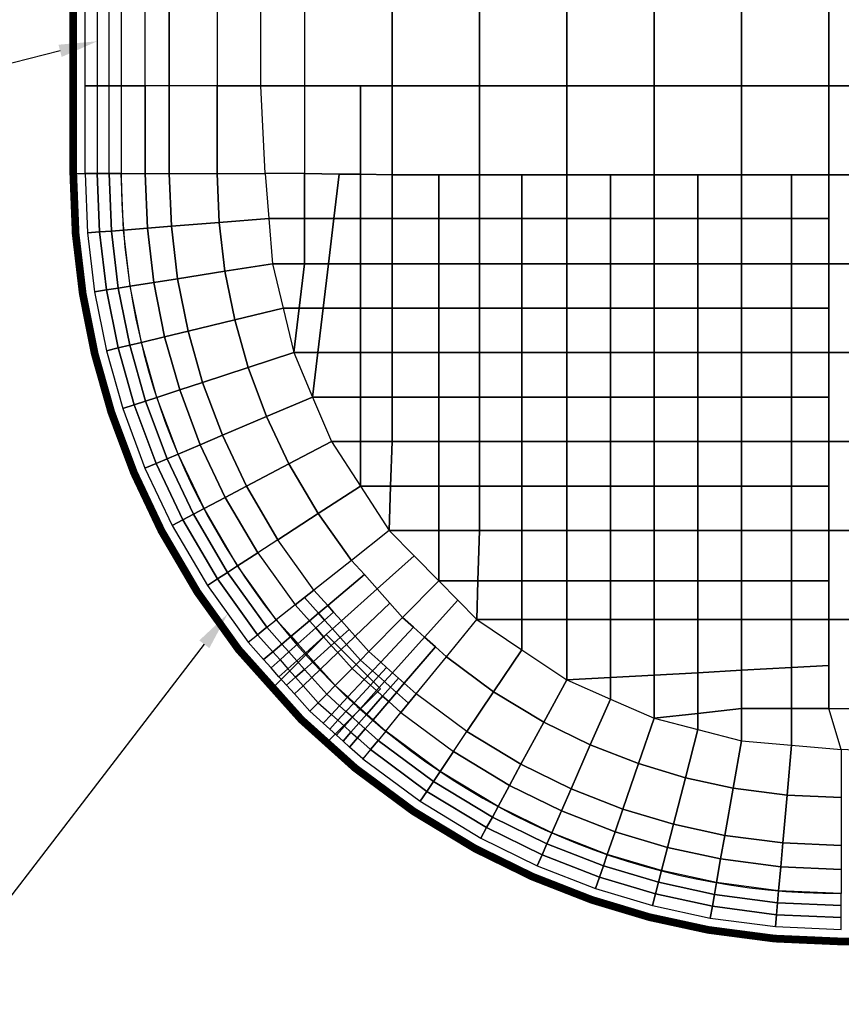
# Model space of a CAD drawing. Units: centimetres. Extents: x -1605 to 12065, y 4 to 6375.
# Drawn here: x 9739 to 10167, y 515 to 1028 of the extents above; entities that cross this region are included whole.
import ezdxf
from ezdxf import colors
from ezdxf.entities.mleader import LeaderData, LeaderLine
from ezdxf.math import Vec2, Vec3

# ---------------------------------------------------------------- set-up
doc = ezdxf.new("R2010")
doc.units = ezdxf.units.CM
doc.layers.add('$Linie pomocnicze', color=7, linetype='Continuous')
doc.styles.get("Standard").update_dxf_attribs({"font": 'ARIAL.TTF'})

# ---------------------------------------------------------------- blocks, each defined once
blk = doc.blocks.new('A$C0A7D2428')
at = {"color": 0}
for p, q in [((0, 800), (0, 400)), ((25, 783.75), (25, 400))]:
    blk.add_line(p, q, dxfattribs=at)
blk.add_lwpolyline([(103.37, 131.65), (131.65, 103.37), (159.94, 131.65), (131.65, 159.94)], close=True, dxfattribs=at)
for radius in [400, 375]:
    blk.add_arc((400, 400), radius, 180, 270, dxfattribs=at)

msp = doc.modelspace()

# ---------------------------------------------------------------- linework, layer by layer
at = {"layer": '$Linie pomocnicze'}
msp.add_line((9766.6, 947.88), (9866.6, 947.88), dxfattribs=at)
at = {"color": 6}
for points in [[(9766.6, 993.65, 0, 0, 0), (9772.85, 993.65, 0, 0, 0), (9772.85, 1039.99, 0, 0, 0), (9766.6, 1039.99, 4, 4, 0)], [(9766.6, 947.88, 0, 0, 0), (9772.85, 947.88, 0, 0, 0), (9772.85, 993.65, 0, 0, 0), (9766.6, 993.65, 4, 4, 0)], [(9772.85, 947.88, 0, 0, 0), (9766.6, 947.88, 4, 4, 0), (9767.84, 916.5, 0, 0, 0), (9774.07, 916.99, 0, 0, 0)], [(9774.07, 916.99, 0, 0, 0), (9767.84, 916.5, 4, 4, 0), (9771.53, 885.31, 0, 0, 0), (9777.7, 886.29, 0, 0, 0)], [(9777.7, 886.29, 0, 0, 0), (9771.53, 885.31, 4, 4, 0), (9777.75, 854.12, 0, 0, 0), (9783.82, 855.58, 0, 0, 0)], [(9783.82, 855.58, 0, 0, 0), (9777.75, 854.12, 4, 4, 0), (9786.43, 823.52, 0, 0, 0), (9792.37, 825.46, 0, 0, 0)], [(9792.37, 825.46, 0, 0, 0), (9786.43, 823.52, 4, 4, 0), (9798.2, 792.07, 0, 0, 0), (9803.95, 794.51, 0, 0, 0)], [(9803.95, 794.51, 0, 0, 0), (9798.2, 792.07, 4, 4, 0), (9812.56, 761.72, 0, 0, 0), (9818.09, 764.63, 0, 0, 0)], [(9818.09, 764.63, 0, 0, 0), (9812.56, 761.72, 4, 4, 0), (9831.22, 729.9, 0, 0, 0), (9836.46, 733.31, 0, 0, 0)], [(9836.46, 733.31, 0, 0, 0), (9831.22, 729.9, 4, 4, 0), (9852.72, 699.93, 0, 0, 0), (9857.63, 703.8, 0, 0, 0)], [(9860.9, 690.79, 0, 0, 0), (9865.67, 694.81, 0, 0, 0), (9857.63, 703.8, 0, 0, 0), (9852.72, 699.93, 4, 4, 0)], [(9860.9, 690.79, 4, 4, 0), (9864.98, 686.23, 0, 0, 0), (9869.63, 690.39, 0, 0, 0), (9865.67, 694.81, 0, 0, 0)], [(9864.98, 686.23, 4, 4, 0), (9869.07, 681.66, 0, 0, 0), (9873.72, 685.82, 0, 0, 0), (9869.63, 690.39, 0, 0, 0)], [(9869.07, 681.66, 4, 4, 0), (9873.09, 677.17, 0, 0, 0), (9877.74, 681.33, 0, 0, 0), (9873.72, 685.82, 0, 0, 0)], [(9873.09, 677.17, 4, 4, 0), (9877.24, 672.52, 0, 0, 0), (9881.77, 676.83, 0, 0, 0), (9877.74, 681.33, 0, 0, 0)], [(9885.42, 663.39, 0, 0, 0), (9889.81, 667.84, 0, 0, 0), (9881.77, 676.83, 0, 0, 0), (9877.24, 672.52, 4, 4, 0)], [(9885.42, 663.39, 4, 4, 0), (9892.44, 657.08, 0, 0, 0), (9896.72, 661.62, 0, 0, 0), (9889.81, 667.84, 0, 0, 0)], [(9892.44, 657.08, 4, 4, 0), (9895.95, 653.92, 0, 0, 0), (9900.18, 658.51, 0, 0, 0), (9896.72, 661.62, 0, 0, 0)], [(9895.95, 653.92, 4, 4, 0), (9899.46, 650.76, 0, 0, 0), (9903.64, 655.4, 0, 0, 0), (9900.18, 658.51, 0, 0, 0)], [(9899.46, 650.76, 4, 4, 0), (9902.97, 647.61, 0, 0, 0), (9907.09, 652.3, 0, 0, 0), (9903.64, 655.4, 0, 0, 0)], [(9902.97, 647.61, 4, 4, 0), (9906.48, 644.45, 0, 0, 0), (9910.55, 649.19, 0, 0, 0), (9907.09, 652.3, 0, 0, 0)], [(9906.48, 644.45, 4, 4, 0), (9913.51, 638.13, 0, 0, 0), (9917.46, 642.97, 0, 0, 0), (9910.55, 649.19, 0, 0, 0)], [(9917.46, 642.97, 0, 0, 0), (9913.51, 638.13, 4, 4, 0), (9943.74, 615.72, 0, 0, 0), (9947.22, 620.91, 0, 0, 0)], [(9947.22, 620.91, 0, 0, 0), (9943.74, 615.72, 4, 4, 0), (9975.94, 596.25, 0, 0, 0), (9978.92, 601.74, 0, 0, 0)], [(9978.92, 601.74, 0, 0, 0), (9975.94, 596.25, 4, 4, 0), (10005.72, 581.66, 0, 0, 0), (10008.23, 587.38, 0, 0, 0)], [(10008.23, 587.38, 0, 0, 0), (10005.72, 581.66, 4, 4, 0), (10036.6, 569.59, 0, 0, 0), (10038.64, 575.5, 0, 0, 0)], [(10038.64, 575.5, 0, 0, 0), (10036.6, 569.59, 4, 4, 0), (10066.63, 560.57, 0, 0, 0), (10068.19, 566.63, 0, 0, 0)], [(10068.19, 566.63, 0, 0, 0), (10066.63, 560.57, 4, 4, 0), (10097.27, 553.93, 0, 0, 0), (10098.35, 560.09, 0, 0, 0)], [(10098.35, 560.09, 0, 0, 0), (10097.27, 553.93, 4, 4, 0), (10131.81, 549.4, 0, 0, 0), (10132.35, 555.62, 0, 0, 0)], [(10132.35, 555.62, 0, 0, 0), (10131.81, 549.4, 4, 4, 0), (10166.6, 547.88, 0, 0, 0), (10166.6, 554.13, 0, 0, 0)], [(10166.6, 547.88, 4, 4, 0), (10205.6, 547.88, 0, 0, 0), (10205.6, 554.13, 0, 0, 0), (10166.6, 554.13, 0, 0, 0)]]:
    msp.add_lwpolyline(points, format="xyseb", close=True, dxfattribs=at)
for points in [[(9779.1, 993.65), (9772.85, 993.65), (9772.85, 1039.99), (9779.1, 1039.99)], [(9779.1, 993.65), (9785.35, 993.65), (9785.35, 1039.99), (9779.1, 1039.99)], [(9791.6, 993.65), (9785.35, 993.65), (9785.35, 1039.99), (9791.6, 1039.99)], [(9791.6, 993.65), (9804.1, 993.65), (9804.1, 1039.99), (9791.6, 1039.99)], [(9816.6, 993.65), (9804.1, 993.65), (9804.1, 1039.99), (9816.6, 1039.99)], [(9841.6, 993.65), (9816.6, 993.65), (9816.6, 1039.99), (9841.6, 1039.99)], [(9841.6, 993.65), (9864.35, 993.65), (9864.35, 1039.99), (9841.6, 1039.99)], [(9887.1, 993.65), (9864.35, 993.65), (9864.35, 1039.99), (9887.1, 1039.99)], [(9932.6, 993.65), (9978.1, 993.65), (9978.1, 1039.99), (9932.6, 1039.99)], [(9978.1, 993.65), (10023.6, 993.65), (10023.6, 1039.99), (9978.1, 1039.99)], [(10023.6, 993.65), (10069.1, 993.65), (10069.1, 1039.99), (10023.6, 1039.99)], [(10069.1, 993.65), (10114.6, 993.65), (10114.6, 1039.99), (10069.1, 1039.99)], [(10114.6, 993.65), (10160.1, 993.65), (10160.1, 1039.99), (10114.6, 1039.99)], [(10160.1, 993.65), (10205.6, 993.65), (10205.6, 1039.99), (10160.1, 1039.99)], [(9779.1, 947.88), (9772.85, 947.88), (9772.85, 993.65), (9779.1, 993.65)], [(9779.1, 947.88), (9785.35, 947.88), (9785.35, 993.65), (9779.1, 993.65)], [(9791.6, 947.88), (9785.35, 947.88), (9785.35, 993.65), (9791.6, 993.65)], [(9804.1, 947.88), (9804.1, 993.65), (9791.6, 993.65), (9791.6, 947.88)], [(9816.6, 947.88), (9816.6, 993.65), (9804.1, 993.65), (9804.1, 947.88)], [(9841.6, 947.88), (9841.6, 993.65), (9816.6, 993.65), (9816.6, 947.88)], [(9866.6, 947.88), (9864.35, 993.65), (9841.6, 993.65), (9841.6, 947.88)], [(9887.1, 947.88), (9866.6, 947.88), (9864.35, 993.65), (9887.1, 993.65)], [(9916.13, 947.51), (9932.6, 947.3), (9932.6, 993.65), (9916.13, 993.65)], [(10160.1, 947.3), (10205.6, 947.3), (10205.6, 993.65), (10160.1, 993.65)], [(9774.07, 916.99), (9780.3, 917.48), (9779.1, 947.88), (9772.85, 947.88)], [(9785.35, 947.88), (9779.1, 947.88), (9780.3, 917.48), (9786.53, 917.97)], [(9786.53, 917.97), (9792.76, 918.46), (9791.6, 947.88), (9785.35, 947.88)], [(9792.76, 918.46), (9791.6, 947.88), (9804.1, 947.88), (9805.22, 919.44)], [(9805.22, 919.44), (9804.1, 947.88), (9816.6, 947.88), (9817.68, 920.42)], [(9817.68, 920.42), (9816.6, 947.88), (9841.6, 947.88), (9842.61, 922.38)], [(9842.61, 922.38), (9841.6, 947.88), (9866.6, 947.88), (9868.45, 924.42)], [(9887.1, 924.42), (9887.1, 947.88), (9866.6, 947.88), (9868.45, 924.42)], [(9905.01, 947.65), (9887.1, 947.88), (9887.1, 924.42), (9902.27, 924.42)], [(9902.27, 924.42), (9916.13, 924.42), (9916.13, 947.51), (9905.01, 947.65)], [(9916.13, 924.42), (9932.6, 924.42), (9932.6, 947.3), (9916.13, 947.51)], [(9956.94, 947.3), (9932.6, 947.3), (9932.6, 924.42), (9956.94, 924.42)], [(9956.94, 924.42), (9978.1, 924.42), (9978.1, 947.3), (9956.94, 947.3)], [(10000.19, 947.3), (9978.1, 947.3), (9978.1, 924.42), (10000.19, 924.42)], [(10000.19, 924.42), (10023.6, 924.42), (10023.6, 947.3), (10000.19, 947.3)], [(10046.35, 947.3), (10023.6, 947.3), (10023.6, 924.42), (10046.35, 924.42)], [(10046.35, 924.42), (10069.1, 924.42), (10069.1, 947.3), (10046.35, 947.3)], [(10091.85, 947.3), (10069.1, 947.3), (10069.1, 924.42), (10091.85, 924.42)], [(10091.85, 924.42), (10114.6, 924.42), (10114.6, 947.3), (10091.85, 947.3)], [(10140.6, 947.3), (10114.6, 947.3), (10114.6, 924.42), (10140.6, 924.42)], [(10140.6, 924.42), (10160.1, 924.42), (10160.1, 947.3), (10140.6, 947.3)], [(9845.6, 897.04), (9842.61, 922.38), (9868.45, 924.42), (9870.3, 900.95)], [(9868.45, 924.42), (9870.3, 900.95), (9887.1, 900.95), (9887.1, 924.42)], [(9902.27, 924.42), (9887.1, 924.42), (9887.1, 900.95), (9899.49, 900.95)], [(9899.49, 900.95), (9916.13, 900.95), (9916.13, 924.42), (9902.27, 924.42)], [(9916.13, 900.95), (9932.6, 900.95), (9932.6, 924.42), (9916.13, 924.42)], [(9956.94, 924.42), (9932.6, 924.42), (9932.6, 900.95), (9956.94, 900.95)], [(9956.94, 900.95), (9978.1, 900.95), (9978.1, 924.42), (9956.94, 924.42)], [(10000.19, 924.42), (9978.1, 924.42), (9978.1, 900.95), (10000.19, 900.95)], [(10000.19, 900.95), (10023.6, 900.95), (10023.6, 924.42), (10000.19, 924.42)], [(10046.35, 924.42), (10023.6, 924.42), (10023.6, 900.95), (10046.35, 900.95)], [(10046.35, 900.95), (10069.1, 900.95), (10069.1, 924.42), (10046.35, 924.42)], [(10091.85, 924.42), (10069.1, 924.42), (10069.1, 900.95), (10091.85, 900.95)], [(10091.85, 900.95), (10114.6, 900.95), (10114.6, 924.42), (10091.85, 924.42)], [(10140.6, 924.42), (10114.6, 924.42), (10114.6, 900.95), (10140.6, 900.95)], [(10140.6, 900.95), (10160.1, 900.95), (10160.1, 924.42), (10140.6, 924.42)], [(9790.05, 888.25), (9796.22, 889.22), (9792.76, 918.46), (9786.53, 917.97)], [(9796.22, 889.22), (9792.76, 918.46), (9805.22, 919.44), (9808.57, 891.18)], [(9808.57, 891.18), (9805.22, 919.44), (9817.68, 920.42), (9820.91, 893.13)], [(9820.91, 893.13), (9817.68, 920.42), (9842.61, 922.38), (9845.6, 897.04)], [(9777.7, 886.29), (9783.87, 887.27), (9780.3, 917.48), (9774.07, 916.99)], [(9786.53, 917.97), (9780.3, 917.48), (9783.87, 887.27), (9790.05, 888.25)], [(9850.66, 871.7), (9845.6, 897.04), (9870.3, 900.95), (9875.88, 877.78)], [(9884.29, 877.78), (9887.1, 900.95), (9870.3, 900.95), (9875.88, 877.78)], [(9899.49, 900.95), (9887.1, 900.95), (9884.29, 877.78), (9896.75, 877.78)], [(9896.75, 877.78), (9916.13, 877.78), (9916.13, 900.95), (9899.49, 900.95)], [(9916.13, 877.78), (9932.6, 877.78), (9932.6, 900.95), (9916.13, 900.95)], [(9956.94, 900.95), (9932.6, 900.95), (9932.6, 877.78), (9956.94, 877.78)], [(9956.94, 877.78), (9978.1, 877.78), (9978.1, 900.95), (9956.94, 900.95)], [(10000.19, 900.95), (9978.1, 900.95), (9978.1, 877.78), (10000.19, 877.78)], [(10000.19, 877.78), (10023.6, 877.78), (10023.6, 900.95), (10000.19, 900.95)], [(10046.35, 900.95), (10023.6, 900.95), (10023.6, 877.78), (10046.35, 877.78)], [(10046.35, 877.78), (10069.1, 877.78), (10069.1, 900.95), (10046.35, 900.95)], [(10091.85, 900.95), (10069.1, 900.95), (10069.1, 877.78), (10091.85, 877.78)], [(10091.85, 877.78), (10114.6, 877.78), (10114.6, 900.95), (10091.85, 900.95)], [(10140.6, 900.95), (10114.6, 900.95), (10114.6, 877.78), (10140.6, 877.78)], [(10140.6, 877.78), (10160.1, 877.78), (10160.1, 900.95), (10140.6, 900.95)], [(9814.2, 862.91), (9808.57, 891.18), (9820.91, 893.13), (9826.36, 865.84)], [(9826.36, 865.84), (9820.91, 893.13), (9845.6, 897.04), (9850.66, 871.7)], [(9790.05, 888.25), (9783.87, 887.27), (9789.9, 857.05), (9795.98, 858.51)], [(9795.98, 858.51), (9802.05, 859.98), (9796.22, 889.22), (9790.05, 888.25)], [(9802.05, 859.98), (9796.22, 889.22), (9808.57, 891.18), (9814.2, 862.91)], [(9783.82, 855.58), (9789.9, 857.05), (9783.87, 887.27), (9777.7, 886.29)], [(9857.71, 846.84), (9850.66, 871.7), (9875.88, 877.78), (9881.47, 854.61)], [(9896.75, 877.78), (9884.29, 877.78), (9881.47, 854.61), (9894.01, 854.61)], [(9894.01, 854.61), (9916.13, 854.61), (9916.13, 877.78), (9896.75, 877.78)], [(9916.13, 854.61), (9932.6, 854.61), (9932.6, 877.78), (9916.13, 877.78)], [(9956.94, 877.78), (9932.6, 877.78), (9932.6, 854.61), (9956.94, 854.61)], [(9956.94, 854.61), (9978.1, 854.61), (9978.1, 877.78), (9956.94, 877.78)], [(10000.19, 877.78), (9978.1, 877.78), (9978.1, 854.61), (10000.19, 854.61)], [(10000.19, 854.61), (10023.6, 854.61), (10023.6, 877.78), (10000.19, 877.78)], [(10046.35, 877.78), (10023.6, 877.78), (10023.6, 854.61), (10046.35, 854.61)], [(10046.35, 854.61), (10069.1, 854.61), (10069.1, 877.78), (10046.35, 877.78)], [(10091.85, 877.78), (10069.1, 877.78), (10069.1, 854.61), (10091.85, 854.61)], [(10091.85, 854.61), (10114.6, 854.61), (10114.6, 877.78), (10091.85, 877.78)], [(10140.6, 877.78), (10114.6, 877.78), (10114.6, 854.61), (10140.6, 854.61)], [(10140.6, 854.61), (10160.1, 854.61), (10160.1, 877.78), (10140.6, 877.78)], [(9833.95, 839.06), (9826.36, 865.84), (9850.66, 871.7), (9857.71, 846.84)], [(9810.19, 831.29), (9802.05, 859.98), (9814.2, 862.91), (9822.07, 835.18)], [(9822.07, 835.18), (9814.2, 862.91), (9826.36, 865.84), (9833.95, 839.06)], [(9792.37, 825.46), (9798.31, 827.4), (9789.9, 857.05), (9783.82, 855.58)], [(9795.98, 858.51), (9789.9, 857.05), (9798.31, 827.4), (9804.25, 829.35)], [(9804.25, 829.35), (9810.19, 831.29), (9802.05, 859.98), (9795.98, 858.51)], [(9867.27, 821.29), (9857.71, 846.84), (9881.47, 854.61), (9891.27, 831.44)], [(9891.27, 831.44), (9916.13, 831.44), (9916.13, 854.61), (9894.01, 854.61)], [(9916.13, 831.44), (9932.6, 831.44), (9932.6, 854.61), (9916.13, 854.61)], [(9956.94, 854.61), (9932.6, 854.61), (9932.6, 831.44), (9956.94, 831.44)], [(9956.94, 831.44), (9978.1, 831.44), (9978.1, 854.61), (9956.94, 854.61)], [(10000.19, 854.61), (9978.1, 854.61), (9978.1, 831.44), (10000.19, 831.44)], [(10000.19, 831.44), (10023.6, 831.44), (10023.6, 854.61), (10000.19, 854.61)], [(10046.35, 854.61), (10023.6, 854.61), (10023.6, 831.44), (10046.35, 831.44)], [(10046.35, 831.44), (10069.1, 831.44), (10069.1, 854.61), (10046.35, 854.61)], [(10091.85, 854.61), (10069.1, 854.61), (10069.1, 831.44), (10091.85, 831.44)], [(10091.85, 831.44), (10114.6, 831.44), (10114.6, 854.61), (10091.85, 854.61)], [(10140.6, 854.61), (10114.6, 854.61), (10114.6, 831.44), (10140.6, 831.44)], [(10140.6, 831.44), (10160.1, 831.44), (10160.1, 854.61), (10140.6, 854.61)], [(9844.25, 811.55), (9833.95, 839.06), (9857.71, 846.84), (9867.27, 821.29)], [(9832.73, 806.68), (9822.07, 835.18), (9833.95, 839.06), (9844.25, 811.55)], [(9815.47, 799.38), (9821.22, 801.81), (9810.19, 831.29), (9804.25, 829.35)], [(9821.22, 801.81), (9810.19, 831.29), (9822.07, 835.18), (9832.73, 806.68)], [(9878.94, 796.63), (9867.27, 821.29), (9891.27, 831.44), (9901.07, 808.26)], [(9916.13, 831.44), (9891.27, 831.44), (9901.07, 808.26), (9916.13, 808.26)], [(9916.13, 808.26), (9932.6, 808.26), (9932.6, 831.44), (9916.13, 831.44)], [(9956.94, 831.44), (9932.6, 831.44), (9932.6, 808.26), (9956.94, 808.26)], [(9956.94, 808.26), (9978.1, 808.26), (9978.1, 831.44), (9956.94, 831.44)], [(10000.19, 831.44), (9978.1, 831.44), (9978.1, 808.26), (10000.19, 808.26)], [(10000.19, 808.26), (10023.6, 808.26), (10023.6, 831.44), (10000.19, 831.44)], [(10046.35, 831.44), (10023.6, 831.44), (10023.6, 808.26), (10046.35, 808.26)], [(10046.35, 808.26), (10069.1, 808.26), (10069.1, 831.44), (10046.35, 831.44)], [(10091.85, 831.44), (10069.1, 831.44), (10069.1, 808.26), (10091.85, 808.26)], [(10091.85, 808.26), (10114.6, 808.26), (10114.6, 831.44), (10091.85, 831.44)], [(10140.6, 831.44), (10114.6, 831.44), (10114.6, 808.26), (10140.6, 808.26)], [(10140.6, 808.26), (10160.1, 808.26), (10160.1, 831.44), (10140.6, 831.44)], [(9803.95, 794.51), (9809.71, 796.94), (9798.31, 827.4), (9792.37, 825.46)], [(9804.25, 829.35), (9798.31, 827.4), (9809.71, 796.94), (9815.47, 799.38)], [(9856.82, 784.99), (9844.25, 811.55), (9867.27, 821.29), (9878.94, 796.63)], [(9845.75, 779.18), (9832.73, 806.68), (9844.25, 811.55), (9856.82, 784.99)], [(9834.69, 773.36), (9821.22, 801.81), (9832.73, 806.68), (9845.75, 779.18)], [(9894.1, 770.77), (9878.94, 796.63), (9901.07, 808.26), (9916.13, 785.09)], [(9931.9, 785.09), (9932.6, 808.26), (9916.13, 808.26), (9916.13, 785.09)], [(9956.94, 808.26), (9932.6, 808.26), (9931.9, 785.09), (9956.94, 785.09)], [(9956.94, 785.09), (9978.1, 785.09), (9978.1, 808.26), (9956.94, 808.26)], [(10000.19, 808.26), (9978.1, 808.26), (9978.1, 785.09), (10000.19, 785.09)], [(10000.19, 785.09), (10023.6, 785.09), (10023.6, 808.26), (10000.19, 808.26)], [(10046.35, 808.26), (10023.6, 808.26), (10023.6, 785.09), (10046.35, 785.09)], [(10046.35, 785.09), (10069.1, 785.09), (10069.1, 808.26), (10046.35, 808.26)], [(10091.85, 808.26), (10069.1, 808.26), (10069.1, 785.09), (10091.85, 785.09)], [(10091.85, 785.09), (10114.6, 785.09), (10114.6, 808.26), (10091.85, 808.26)], [(10140.6, 808.26), (10114.6, 808.26), (10114.6, 785.09), (10140.6, 785.09)], [(10140.6, 785.09), (10160.1, 785.09), (10160.1, 808.26), (10140.6, 808.26)], [(9829.16, 770.45), (9834.69, 773.36), (9821.22, 801.81), (9815.47, 799.38)], [(9818.09, 764.63), (9823.63, 767.54), (9809.71, 796.94), (9803.95, 794.51)], [(9815.47, 799.38), (9809.71, 796.94), (9823.63, 767.54), (9829.16, 770.45)], [(9873.14, 757.15), (9856.82, 784.99), (9878.94, 796.63), (9894.1, 770.77)], [(9862.66, 750.34), (9845.75, 779.18), (9856.82, 784.99), (9873.14, 757.15)], [(9911.58, 746.42), (9894.1, 770.77), (9916.13, 785.09), (9931.19, 761.92)], [(9956.94, 785.09), (9931.9, 785.09), (9931.19, 761.92), (9956.94, 761.92)], [(9956.94, 761.92), (9978.1, 761.92), (9978.1, 785.09), (9956.94, 785.09)], [(10000.19, 785.09), (9978.1, 785.09), (9978.1, 761.92), (10000.19, 761.92)], [(10000.19, 761.92), (10023.6, 761.92), (10023.6, 785.09), (10000.19, 785.09)], [(10046.35, 785.09), (10023.6, 785.09), (10023.6, 761.92), (10046.35, 761.92)], [(10046.35, 761.92), (10069.1, 761.92), (10069.1, 785.09), (10046.35, 785.09)], [(10091.85, 785.09), (10069.1, 785.09), (10069.1, 761.92), (10091.85, 761.92)], [(10091.85, 761.92), (10114.6, 761.92), (10114.6, 785.09), (10091.85, 785.09)], [(10140.6, 785.09), (10114.6, 785.09), (10114.6, 761.92), (10140.6, 761.92)], [(10140.6, 761.92), (10160.1, 761.92), (10160.1, 785.09), (10140.6, 785.09)], [(9852.18, 743.52), (9834.69, 773.36), (9845.75, 779.18), (9862.66, 750.34)], [(9829.16, 770.45), (9823.63, 767.54), (9841.7, 736.71), (9846.94, 740.12)], [(9846.94, 740.12), (9852.18, 743.52), (9834.69, 773.36), (9829.16, 770.45)], [(9891.96, 730.92), (9873.14, 757.15), (9894.1, 770.77), (9911.58, 746.42)], [(9836.46, 733.31), (9841.7, 736.71), (9823.63, 767.54), (9818.09, 764.63)], [(9944.06, 748.83), (9956.94, 735.75), (9956.94, 761.92), (9931.19, 761.92)], [(9956.94, 735.75), (9977.36, 735.75), (9978.1, 761.92), (9956.94, 761.92)], [(10000.19, 761.92), (9978.1, 761.92), (9977.36, 735.75), (10000.19, 735.75)], [(10000.19, 735.75), (10023.6, 735.75), (10023.6, 761.92), (10000.19, 761.92)], [(10046.35, 761.92), (10023.6, 761.92), (10023.6, 735.75), (10046.35, 735.75)], [(10046.35, 735.75), (10069.1, 735.75), (10069.1, 761.92), (10046.35, 761.92)], [(10091.85, 761.92), (10069.1, 761.92), (10069.1, 735.75), (10091.85, 735.75)], [(10091.85, 735.75), (10114.6, 735.75), (10114.6, 761.92), (10091.85, 761.92)], [(10140.6, 761.92), (10114.6, 761.92), (10114.6, 735.75), (10140.6, 735.75)], [(10140.6, 735.75), (10160.1, 735.75), (10160.1, 761.92), (10140.6, 761.92)], [(9872.34, 715.43), (9852.18, 743.52), (9862.66, 750.34), (9882.15, 723.17)], [(9918.22, 739), (9911.58, 746.42), (9891.96, 730.92), (9899.11, 722.93)], [(9846.94, 740.12), (9841.7, 736.71), (9862.53, 707.68), (9867.44, 711.55)], [(9867.44, 711.55), (9872.34, 715.43), (9852.18, 743.52), (9846.94, 740.12)], [(9857.63, 703.8), (9862.53, 707.68), (9841.7, 736.71), (9836.46, 733.31)], [(9966.86, 725.66), (9976.78, 715.57), (9977.36, 735.75), (9956.94, 735.75)], [(10000.19, 735.75), (9977.36, 735.75), (9976.78, 715.57), (10000.19, 715.57)], [(10000.19, 715.57), (10023.6, 715.57), (10023.6, 735.75), (10000.19, 735.75)], [(10046.35, 735.75), (10023.6, 735.75), (10023.6, 715.57), (10046.35, 715.57)], [(10046.35, 715.57), (10069.1, 715.57), (10069.1, 735.75), (10046.35, 735.75)], [(10091.85, 735.75), (10069.1, 735.75), (10069.1, 715.57), (10091.85, 715.57)], [(10091.85, 715.57), (10114.6, 715.57), (10114.6, 735.75), (10091.85, 735.75)], [(10140.6, 735.75), (10114.6, 735.75), (10114.6, 715.57), (10140.6, 715.57)], [(10140.6, 715.57), (10160.1, 715.57), (10160.1, 735.75), (10140.6, 735.75)], [(9894.33, 718.91), (9899.11, 722.93), (9891.96, 730.92), (9887.05, 727.05)], [(9887.05, 727.05), (9882.15, 723.17), (9889.56, 714.9), (9894.33, 718.91)], [(9913.41, 706.94), (9920.57, 698.95), (9938.14, 716.73), (9931.5, 724.15)], [(9889.56, 714.9), (9882.15, 723.17), (9872.34, 715.43), (9880, 706.86)], [(9894.33, 718.91), (9889.56, 714.9), (9892.88, 711.19), (9897.53, 715.34)], [(9897.53, 715.34), (9902.18, 719.5), (9899.11, 722.93), (9894.33, 718.91)], [(9901.61, 710.78), (9906.26, 714.94), (9902.18, 719.5), (9897.53, 715.34)], [(9880, 706.86), (9875.23, 702.85), (9867.44, 711.55), (9872.34, 715.43)], [(9892.88, 711.19), (9889.56, 714.9), (9880, 706.86), (9883.58, 702.87)], [(9897.53, 715.34), (9892.88, 711.19), (9896.96, 706.62), (9901.61, 710.78)], [(9905.63, 706.29), (9910.28, 710.45), (9906.26, 714.94), (9901.61, 710.78)], [(9943.86, 711.59), (9938.14, 716.73), (9920.57, 698.95), (9926.72, 693.42)], [(9985.52, 678), (9960.96, 696.21), (9976.78, 715.57), (10000.19, 699.86)], [(10000.19, 699.86), (10023.6, 684.15), (10023.6, 715.57), (10000.19, 715.57)], [(10046.35, 685.4), (10046.35, 715.57), (10023.6, 715.57), (10023.6, 684.15)], [(10069.1, 686.65), (10069.1, 715.57), (10046.35, 715.57), (10046.35, 685.4)], [(10091.85, 687.9), (10091.85, 715.57), (10069.1, 715.57), (10069.1, 686.65)], [(10114.6, 689.15), (10114.6, 715.57), (10091.85, 715.57), (10091.85, 687.9)], [(10140.6, 690.58), (10140.6, 715.57), (10114.6, 715.57), (10114.6, 689.15)], [(10160.1, 691.65), (10160.1, 715.57), (10140.6, 715.57), (10140.6, 690.58)], [(9870.45, 698.83), (9875.23, 702.85), (9867.44, 711.55), (9862.53, 707.68)], [(9883.58, 702.87), (9887.67, 698.3), (9896.96, 706.62), (9892.88, 711.19)], [(9901.61, 710.78), (9896.96, 706.62), (9900.98, 702.13), (9905.63, 706.29)], [(9908.89, 702.64), (9913.41, 706.94), (9910.28, 710.45), (9905.63, 706.29)], [(9870.45, 698.83), (9865.67, 694.81), (9857.63, 703.8), (9862.53, 707.68)], [(9870.45, 698.83), (9874.28, 694.55), (9878.93, 698.71), (9875.23, 702.85)], [(9880, 706.86), (9883.58, 702.87), (9878.93, 698.71), (9875.23, 702.85)], [(9883.58, 702.87), (9887.67, 698.3), (9883.02, 694.14), (9878.93, 698.71)], [(9900.98, 702.13), (9896.96, 706.62), (9887.67, 698.3), (9891.68, 693.81)], [(9905.63, 706.29), (9900.98, 702.13), (9904.37, 698.34), (9908.89, 702.64)], [(9916.17, 694.51), (9920.57, 698.95), (9913.41, 706.94), (9908.89, 702.64)], [(9870.45, 698.83), (9874.28, 694.55), (9869.63, 690.39), (9865.67, 694.81)], [(9874.28, 694.55), (9878.37, 689.98), (9883.02, 694.14), (9878.93, 698.71)], [(9887.67, 698.3), (9891.68, 693.81), (9887.04, 689.65), (9883.02, 694.14)], [(9891.68, 693.81), (9895.33, 689.73), (9904.37, 698.34), (9900.98, 702.13)], [(9895.33, 689.73), (9902.99, 681.17), (9911.78, 690.06), (9904.37, 698.34)], [(9908.89, 702.64), (9904.37, 698.34), (9911.78, 690.06), (9916.17, 694.51)], [(9922.43, 688.88), (9926.72, 693.42), (9920.57, 698.95), (9916.17, 694.51)], [(9939.01, 682.37), (9945.14, 676.85), (9960.96, 696.21), (9955.27, 701.33)], [(10011.69, 662.18), (9985.52, 678), (10000.19, 699.86), (10023.6, 684.15)], [(9874.28, 694.55), (9878.37, 689.98), (9873.72, 685.82), (9869.63, 690.39)], [(9878.37, 689.98), (9882.39, 685.49), (9887.04, 689.65), (9883.02, 694.14)], [(9891.68, 693.81), (9895.33, 689.73), (9890.81, 685.43), (9887.04, 689.65)], [(9916.17, 694.51), (9911.78, 690.06), (9918.15, 684.33), (9922.43, 688.88)], [(9925.56, 686.06), (9929.79, 690.65), (9926.72, 693.42), (9922.43, 688.88)], [(9971.59, 657.24), (9945.14, 676.85), (9960.96, 696.21), (9985.52, 678)], [(9878.37, 689.98), (9882.39, 685.49), (9877.74, 681.33), (9873.72, 685.82)], [(9882.39, 685.49), (9886.29, 681.13), (9890.81, 685.43), (9887.04, 689.65)], [(9895.33, 689.73), (9902.99, 681.17), (9898.6, 676.73), (9890.81, 685.43)], [(9918.15, 684.33), (9911.78, 690.06), (9902.99, 681.17), (9909.58, 675.25)], [(9922.43, 688.88), (9918.15, 684.33), (9921.33, 681.47), (9925.56, 686.06)], [(9928.69, 683.25), (9932.87, 687.89), (9929.79, 690.65), (9925.56, 686.06)], [(9931.82, 680.44), (9935.94, 685.13), (9932.87, 687.89), (9928.69, 683.25)], [(10069.1, 686.65), (10069.1, 664.17), (10091.85, 666.7), (10091.85, 687.9)], [(10091.85, 687.9), (10091.85, 666.7), (10114.6, 669.23), (10114.6, 689.15)], [(10114.6, 689.15), (10114.6, 669.23), (10140.6, 669.23), (10140.6, 690.58)], [(10140.6, 690.58), (10140.6, 669.23), (10160.1, 669.23), (10160.1, 691.65)], [(9882.39, 685.49), (9886.29, 681.13), (9881.77, 676.83), (9877.74, 681.33)], [(9886.29, 681.13), (9894.2, 672.28), (9898.6, 676.73), (9890.81, 685.43)], [(9921.33, 681.47), (9918.15, 684.33), (9909.58, 675.25), (9912.87, 672.29)], [(9925.56, 686.06), (9921.33, 681.47), (9924.52, 678.61), (9928.69, 683.25)], [(9928.69, 683.25), (9924.52, 678.61), (9927.7, 675.75), (9931.82, 680.44)], [(9934.94, 677.63), (9939.01, 682.37), (9935.94, 685.13), (9931.82, 680.44)], [(9941.19, 672.01), (9945.14, 676.85), (9939.01, 682.37), (9934.94, 677.63)], [(10035.88, 650.33), (10011.69, 662.18), (10023.6, 684.15), (10046.35, 674.16)], [(10046.35, 685.4), (10046.35, 674.16), (10069.1, 664.17), (10069.1, 686.65)], [(9894.2, 672.28), (9889.81, 667.84), (9881.77, 676.83), (9886.29, 681.13)], [(9902.99, 681.17), (9909.58, 675.25), (9905.29, 670.71), (9898.6, 676.73)], [(9912.87, 672.29), (9916.17, 669.33), (9924.52, 678.61), (9921.33, 681.47)], [(9927.7, 675.75), (9924.52, 678.61), (9916.17, 669.33), (9919.46, 666.37)], [(9931.82, 680.44), (9927.7, 675.75), (9930.88, 672.89), (9934.94, 677.63)], [(9934.94, 677.63), (9930.88, 672.89), (9937.23, 667.17), (9941.19, 672.01)], [(9999.77, 640.2), (9971.59, 657.24), (9985.52, 678), (10011.69, 662.18)], [(9894.2, 672.28), (9901.01, 666.16), (9896.72, 661.62), (9889.81, 667.84)], [(9894.2, 672.28), (9901.01, 666.16), (9905.29, 670.71), (9898.6, 676.73)], [(9909.58, 675.25), (9912.87, 672.29), (9908.64, 667.69), (9905.29, 670.71)], [(9912.87, 672.29), (9916.17, 669.33), (9911.99, 664.68), (9908.64, 667.69)], [(9919.46, 666.37), (9922.75, 663.41), (9930.88, 672.89), (9927.7, 675.75)], [(9922.75, 663.41), (9929.33, 657.49), (9937.23, 667.17), (9930.88, 672.89)], [(10060.98, 640.52), (10035.88, 650.33), (10046.35, 674.16), (10069.1, 664.17)], [(9901.01, 666.16), (9904.41, 663.1), (9908.64, 667.69), (9905.29, 670.71)], [(9904.41, 663.1), (9907.81, 660.04), (9911.99, 664.68), (9908.64, 667.69)], [(9916.17, 669.33), (9919.46, 666.37), (9915.34, 661.68), (9911.99, 664.68)], [(9957.67, 636.48), (9929.33, 657.49), (9937.23, 667.17), (9964.63, 646.86)], [(10091.85, 658.29), (10114.6, 652.42), (10114.6, 669.23), (10091.85, 666.7)], [(10140.6, 669.23), (10114.6, 669.23), (10114.6, 652.42), (10140.6, 650.15)], [(10140.6, 650.15), (10166.6, 647.88), (10160.1, 669.23), (10140.6, 669.23)], [(10160.1, 669.23), (10205.6, 669.23), (10205.6, 646.05), (10166.6, 647.88)], [(9901.01, 666.16), (9904.41, 663.1), (9900.18, 658.51), (9896.72, 661.62)], [(9904.41, 663.1), (9907.81, 660.04), (9903.64, 655.4), (9900.18, 658.51)], [(9907.81, 660.04), (9911.21, 656.99), (9915.34, 661.68), (9911.99, 664.68)], [(9911.21, 656.99), (9914.62, 653.93), (9918.68, 658.67), (9915.34, 661.68)], [(9919.46, 666.37), (9922.75, 663.41), (9918.68, 658.67), (9915.34, 661.68)], [(9922.75, 663.41), (9929.33, 657.49), (9925.37, 652.65), (9918.68, 658.67)], [(10025.83, 627.44), (9999.77, 640.2), (10011.69, 662.18), (10035.88, 650.33)], [(10085.38, 633.19), (10060.98, 640.52), (10069.1, 664.17), (10091.85, 658.29)], [(9907.81, 660.04), (9911.21, 656.99), (9907.09, 652.3), (9903.64, 655.4)], [(9911.21, 656.99), (9914.62, 653.93), (9910.55, 649.19), (9907.09, 652.3)], [(9914.62, 653.93), (9921.42, 647.81), (9925.37, 652.65), (9918.68, 658.67)], [(9954.18, 631.29), (9957.67, 636.48), (9929.33, 657.49), (9925.37, 652.65)], [(9993.81, 629.21), (9964.63, 646.86), (9971.59, 657.24), (9999.77, 640.2)], [(10110.27, 627.8), (10085.38, 633.19), (10091.85, 658.29), (10114.6, 652.42)], [(9914.62, 653.93), (9921.42, 647.81), (9917.46, 642.97), (9910.55, 649.19)], [(9925.37, 652.65), (9921.42, 647.81), (9950.7, 626.1), (9954.18, 631.29)], [(10138.33, 624.11), (10110.27, 627.8), (10114.6, 652.42), (10140.6, 650.15)], [(9947.22, 620.91), (9950.7, 626.1), (9921.42, 647.81), (9917.46, 642.97)], [(9987.85, 618.22), (9957.67, 636.48), (9964.63, 646.86), (9993.81, 629.21)], [(10052.85, 616.88), (10025.83, 627.44), (10035.88, 650.33), (10060.98, 640.52)], [(10166.6, 622.88), (10138.33, 624.11), (10140.6, 650.15), (10166.6, 647.88)], [(9984.88, 612.73), (9987.85, 618.22), (9957.67, 636.48), (9954.18, 631.29)], [(10020.8, 615.99), (9993.81, 629.21), (9999.77, 640.2), (10025.83, 627.44)], [(10079.13, 608.99), (10052.85, 616.88), (10060.98, 640.52), (10085.38, 633.19)], [(9954.18, 631.29), (9950.7, 626.1), (9981.9, 607.23), (9984.88, 612.73)], [(10105.94, 603.18), (10079.13, 608.99), (10085.38, 633.19), (10110.27, 627.8)], [(9978.92, 601.74), (9981.9, 607.23), (9950.7, 626.1), (9947.22, 620.91)], [(10015.77, 604.55), (9987.85, 618.22), (9993.81, 629.21), (10020.8, 615.99)], [(10048.79, 605.06), (10020.8, 615.99), (10025.83, 627.44), (10052.85, 616.88)], [(10136.16, 599.21), (10105.94, 603.18), (10110.27, 627.8), (10138.33, 624.11)], [(10166.6, 597.88), (10136.16, 599.21), (10138.33, 624.11), (10166.6, 622.88)], [(10013.26, 598.83), (10015.77, 604.55), (9987.85, 618.22), (9984.88, 612.73)], [(10044.73, 593.24), (10015.77, 604.55), (10020.8, 615.99), (10048.79, 605.06)], [(10076, 596.88), (10048.79, 605.06), (10052.85, 616.88), (10079.13, 608.99)], [(9984.88, 612.73), (9981.9, 607.23), (10010.75, 593.11), (10013.26, 598.83)], [(10008.23, 587.38), (10010.75, 593.11), (9981.9, 607.23), (9978.92, 601.74)], [(10103.77, 590.87), (10076, 596.88), (10079.13, 608.99), (10105.94, 603.18)], [(10042.7, 587.33), (10044.73, 593.24), (10015.77, 604.55), (10013.26, 598.83)], [(10072.88, 584.78), (10044.73, 593.24), (10048.79, 605.06), (10076, 596.88)], [(10135.07, 586.75), (10103.77, 590.87), (10105.94, 603.18), (10136.16, 599.21)], [(10013.26, 598.83), (10010.75, 593.11), (10040.67, 581.42), (10042.7, 587.33)], [(10101.6, 578.56), (10072.88, 584.78), (10076, 596.88), (10103.77, 590.87)], [(10166.6, 585.38), (10135.07, 586.75), (10136.16, 599.21), (10166.6, 597.88)], [(10038.64, 575.5), (10040.67, 581.42), (10010.75, 593.11), (10008.23, 587.38)], [(10071.32, 578.73), (10072.88, 584.78), (10044.73, 593.24), (10042.7, 587.33)], [(10133.98, 574.3), (10101.6, 578.56), (10103.77, 590.87), (10135.07, 586.75)], [(10042.7, 587.33), (10040.67, 581.42), (10069.75, 572.68), (10071.32, 578.73)], [(10100.52, 572.4), (10101.6, 578.56), (10072.88, 584.78), (10071.32, 578.73)], [(10166.6, 572.88), (10133.98, 574.3), (10135.07, 586.75), (10166.6, 585.38)], [(10068.19, 566.63), (10069.75, 572.68), (10040.67, 581.42), (10038.64, 575.5)], [(10071.32, 578.73), (10069.75, 572.68), (10099.44, 566.24), (10100.52, 572.4)], [(10133.44, 568.07), (10133.98, 574.3), (10101.6, 578.56), (10100.52, 572.4)], [(10098.35, 560.09), (10099.44, 566.24), (10069.75, 572.68), (10068.19, 566.63)], [(10100.52, 572.4), (10099.44, 566.24), (10132.89, 561.85), (10133.44, 568.07)], [(10166.6, 566.63), (10166.6, 572.88), (10133.98, 574.3), (10133.44, 568.07)], [(10132.35, 555.62), (10132.89, 561.85), (10099.44, 566.24), (10098.35, 560.09)], [(10133.44, 568.07), (10132.89, 561.85), (10166.6, 560.38), (10166.6, 566.63)], [(10166.6, 554.13), (10166.6, 560.38), (10132.89, 561.85), (10132.35, 555.62)]]:
    msp.add_lwpolyline(points, close=True, dxfattribs=at)
at = {"color": 8}
for points in [[(9887.1, 993.65), (9916.13, 993.65), (9932.6, 993.65), (9932.6, 1039.99), (9887.1, 1039.99)], [(9887.1, 947.88), (9905.01, 947.65), (9916.13, 947.51), (9916.13, 993.65), (9887.1, 993.65)], [(9932.6, 947.3), (9956.94, 947.3), (9978.1, 947.3), (9978.1, 993.65), (9932.6, 993.65)], [(9978.1, 947.3), (10000.19, 947.3), (10023.6, 947.3), (10023.6, 993.65), (9978.1, 993.65)], [(10023.6, 947.3), (10046.35, 947.3), (10069.1, 947.3), (10069.1, 993.65), (10023.6, 993.65)], [(10069.1, 947.3), (10091.85, 947.3), (10114.6, 947.3), (10114.6, 993.65), (10069.1, 993.65)], [(10114.6, 947.3), (10140.6, 947.3), (10160.1, 947.3), (10160.1, 993.65), (10114.6, 993.65)], [(10160.1, 900.95), (10205.6, 900.95), (10205.6, 947.3), (10160.1, 947.3), (10160.1, 924.42)], [(10160.1, 877.78), (10160.1, 854.61), (10205.6, 854.61), (10205.6, 900.95), (10160.1, 900.95)], [(10160.1, 831.44), (10160.1, 808.26), (10205.6, 808.26), (10205.6, 854.61), (10160.1, 854.61)], [(10160.1, 785.09), (10160.1, 761.92), (10205.6, 761.92), (10205.6, 808.26), (10160.1, 808.26)], [(9911.58, 746.42), (9918.22, 739), (9924.86, 731.58), (9944.06, 748.83), (9931.19, 761.92)], [(10160.1, 735.75), (10160.1, 715.57), (10205.6, 715.57), (10205.6, 761.92), (10160.1, 761.92)], [(9882.15, 723.17), (9887.05, 727.05), (9891.96, 730.92), (9873.14, 757.15), (9862.66, 750.34)], [(9924.86, 731.58), (9931.5, 724.15), (9938.14, 716.73), (9956.94, 735.75), (9944.06, 748.83)], [(9899.11, 722.93), (9902.18, 719.5), (9906.26, 714.94), (9924.86, 731.58), (9918.22, 739)], [(9938.14, 716.73), (9943.86, 711.59), (9949.57, 706.45), (9966.86, 725.66), (9956.94, 735.75)], [(9906.26, 714.94), (9910.28, 710.45), (9913.41, 706.94), (9931.5, 724.15), (9924.86, 731.58)], [(9949.57, 706.45), (9955.27, 701.33), (9960.96, 696.21), (9976.78, 715.57), (9966.86, 725.66)], [(10160.1, 691.65), (10160.1, 669.23), (10205.6, 669.23), (10205.6, 715.57), (10160.1, 715.57)], [(9926.72, 693.42), (9929.79, 690.65), (9932.87, 687.89), (9949.57, 706.45), (9943.86, 711.59)], [(9932.87, 687.89), (9935.94, 685.13), (9939.01, 682.37), (9955.27, 701.33), (9949.57, 706.45)], [(9964.63, 646.86), (9971.59, 657.24), (9945.14, 676.85), (9941.19, 672.01), (9937.23, 667.17)]]:
    msp.add_lwpolyline(points, close=True, dxfattribs=at)
at = {"color": 4}
for points in [[(9875.88, 877.78), (9881.47, 854.61), (9884.29, 877.78)], [(9894.01, 854.61), (9881.47, 854.61), (9891.27, 831.44)], [(9916.13, 808.26), (9901.07, 808.26), (9916.13, 785.09)], [(9916.13, 785.09), (9931.19, 761.92), (9931.9, 785.09)], [(10000.19, 715.57), (9976.78, 715.57), (10000.19, 699.86)], [(10023.6, 684.15), (10046.35, 674.16), (10046.35, 685.4)], [(10091.85, 666.7), (10069.1, 664.17), (10091.85, 658.29)]]:
    msp.add_lwpolyline(points, close=True, dxfattribs=at)

# ---------------------------------------------------------------- block references
at = {"color": 250}
msp.add_blockref('A$C0A7D2428', (9766.6, 547.88), dxfattribs=at)

# ---------------------------------------------------------------- leaders
ml = msp.add_multileader_mtext('Standard')
ml.set_content('Dodatkowe zagęszczenie elementów w belkach. Czynność tę można było wykonać wcześniej, ale jak to często bywa została przeoczona. Nie ma jednak problemu. WYstarczy uzyć funkcji PBSP (podziel)', color=256)
ml.set_leader_properties()
ml.build(insert=Vec2(0, 0))
ml.multileader.update_dxf_attribs({"arrow_head_size": 20, "scale": 5})
ctx = ml.context
ctx.base_point, ctx.scale, ctx.char_height, ctx.arrow_head_size, ctx.landing_gap_size, ctx.plane_origin = Vec3(8804.39, 955.06), 5, 20, 20, 10, Vec3(9779.1, 1016.82)
ctx.text_align_type = 2
notes = []
notes.append((ctx, [(0, (1, 1, 0), (9539.04, 955.06), (-1, 0), 40, [(0, [(9779.1, 1016.82)], 0, [])])]))
ctx.mtext.insert, ctx.mtext.width, ctx.mtext.alignment, ctx.mtext.flow_direction = Vec3(9489.04, 968), 700, 3, 5
ml = msp.add_multileader_mtext('Standard')
ml.set_content('Na koniec należy ponownie użyć polecenia PBSN (napraw) z opcją domyślną, następnie obejrzeć siatkę w poszukiwaniu błędów i jesli ich nie ma zapisać siatkę do pliku poleceniem PBSE (eksport).', color=256)
ml.set_leader_properties()
ml.build(insert=Vec2(0, 0))
ml.multileader.update_dxf_attribs({"arrow_head_size": 20, "scale": 5})
ctx = ml.context
ctx.base_point, ctx.scale, ctx.char_height, ctx.arrow_head_size, ctx.landing_gap_size, ctx.plane_origin = Vec3(9194.34, 17.67), 5, 20, 20, 10, Vec3(10492.6, 900.95)
ctx.text_align_type = 2
notes.append((ctx, [(0, (1, 1, 0), (9945.06, 17.67), (-1, 0), 40, [(0, [(10492.6, 900.95)], 0, [])])]))
ctx.mtext.insert, ctx.mtext.width, ctx.mtext.alignment, ctx.mtext.flow_direction = Vec3(9895.06, 30.61), 700, 3, 5
ml = msp.add_multileader_mtext('Standard')
ml.set_content('Na części łukowej bardziej efektywne jest użycie funkcji PBSPRZ (przetnij) z opcją polilinia. Polininia w tym przypadku będzie składała się z fragmentu łukowego.', color=256)
ml.set_leader_properties()
ml.build(insert=Vec2(0, 0))
ml.multileader.update_dxf_attribs({"arrow_head_size": 20, "scale": 5})
ctx = ml.context
ctx.base_point, ctx.scale, ctx.char_height, ctx.arrow_head_size, ctx.landing_gap_size, ctx.plane_origin = Vec3(8966.85, 539.28), 5, 20, 20, 10, Vec3(9847.04, 718.55)
ctx.text_align_type = 2
notes.append((ctx, [(0, (1, 1, 0), (9709.2, 539.28), (-1, 0), 40, [(0, [(9847.04, 718.55)], 0, [])])]))
ctx.mtext.insert, ctx.mtext.width, ctx.mtext.alignment, ctx.mtext.flow_direction = Vec3(9659.2, 552.22), 700, 3, 5
for ctx, leaders in notes:
    for number, flags, end, landing, length, lines in leaders:
        leader = LeaderData()
        leader.index, (leader.has_last_leader_line, leader.has_dogleg_vector, leader.attachment_direction) = number, flags
        leader.last_leader_point, leader.dogleg_vector, leader.dogleg_length = Vec3(end), Vec3(landing), length
        for number, points, colour, breaks in lines:
            line = LeaderLine()
            line.index, line.vertices, line.color, line.breaks = number, Vec3.list(points), colors.encode_raw_color(colour), breaks
            leader.lines.append(line)
        ctx.leaders.append(leader)

doc.saveas('drawing.dxf')
